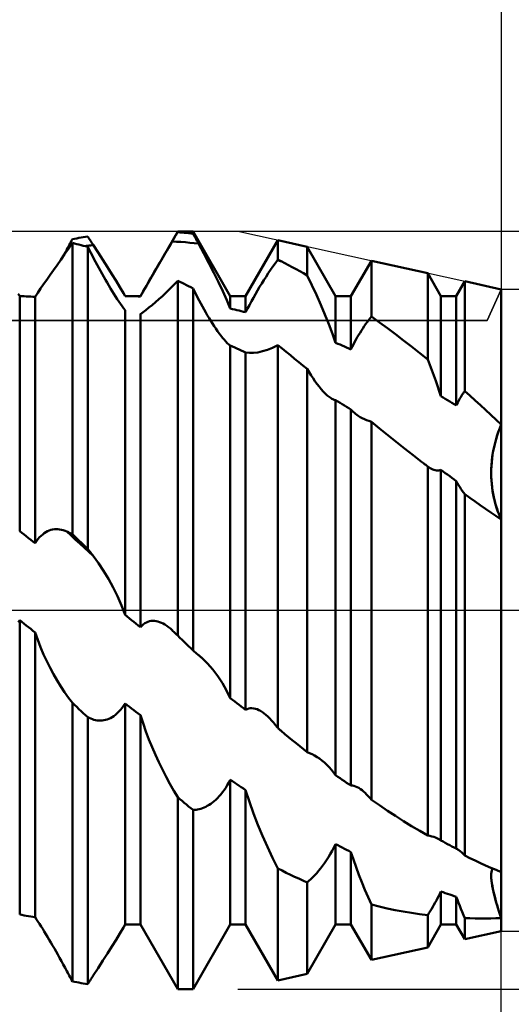
# Model space of a CAD drawing. Units: millimetres. Extents: x -27 to 163, y -37 to 44.
# Drawn here: x 114 to 125, y -9 to 14 of the extents above; entities that cross this region are included whole.
import ezdxf

# ---------------------------------------------------------------- set-up
doc = ezdxf.new("R2010")
doc.units = ezdxf.units.MM
doc.header["$LTSCALE"] = 4.8
doc.linetypes.add('LONGDASH_DASH', pattern=[0.85, 0.4, -0.2, 0.05, -0.2])
for name, color, linetype in [('1', 4, 'CONTINUOUS'), ('2', 7, 'CONTINUOUS'), ('4', 2, 'LONGDASH_DASH'), ('CUT', 1, 'CONTINUOUS'), ('NOCUT', 7, 'CONTINUOUS'), ('SK2', 7, 'CONTINUOUS'), ('SK4', 2, 'LONGDASH_DASH')]:
    doc.layers.add(name, color=color, linetype=linetype)

msp = doc.modelspace()

# ---------------------------------------------------------------- linework, layer by layer
at = {"layer": '1', "color": 4, "linetype": 'CONTINUOUS', "lineweight": 50}
for p, q in [((116.432, 7.466), (117.318, 9)), ((117.262, 8.887), (117.281, 8.918)), ((117.281, 8.918), (117.299, 8.949)), ((117.299, 8.949), (117.318, 8.98)), ((117.318, 9), (117.682, 9)), ((117.318, 8.98), (117.318, 9)), ((117.37, 8.976), (117.318, 8.98)), ((117.422, 8.973), (117.37, 8.976)), ((117.474, 8.969), (117.422, 8.973)), ((117.526, 8.964), (117.474, 8.969)), ((117.578, 8.96), (117.526, 8.964)), ((117.63, 8.955), (117.578, 8.96)), ((117.682, 8.949), (117.63, 8.955)), ((118.568, 7.466), (117.682, 9)), ((117.682, 8.949), (117.682, 9)), ((117.701, 8.916), (117.682, 8.949)), ((117.719, 8.882), (117.701, 8.916)), ((114.724, 8.591), (114.818, 8.727)), ((114.725, 8.643), (114.744, 8.678)), ((114.744, 8.678), (114.762, 8.713)), ((114.762, 8.713), (114.781, 8.747)), ((114.781, 8.747), (114.799, 8.782)), ((114.799, 8.782), (114.818, 8.817)), ((114.818, 8.817), (114.87, 8.827)), ((114.87, 8.715), (114.818, 8.727)), ((114.818, 1.808), (114.818, 8.727)), ((114.87, 8.827), (114.922, 8.836)), ((114.922, 8.702), (114.87, 8.715)), ((114.922, 8.836), (114.974, 8.846)), ((114.974, 8.689), (114.922, 8.702)), ((114.974, 8.846), (115.026, 8.855)), ((115.026, 8.676), (114.974, 8.689)), ((115.026, 8.855), (115.078, 8.864)), ((115.078, 8.662), (115.026, 8.676)), ((115.078, 8.864), (115.13, 8.872)), ((115.13, 8.648), (115.078, 8.662)), ((115.12, 8.651), (115.152, 8.656)), ((115.13, 8.872), (115.182, 8.881)), ((115.152, 8.656), (115.184, 8.661)), ((115.201, 8.852), (115.182, 8.881)), ((115.184, 8.661), (115.216, 8.666)), ((115.219, 8.824), (115.201, 8.852)), ((115.216, 8.666), (115.248, 8.67)), ((115.238, 8.795), (115.219, 8.824)), ((115.257, 8.766), (115.238, 8.795)), ((115.248, 8.67), (115.28, 8.675)), ((115.275, 8.737), (115.257, 8.766)), ((115.294, 8.708), (115.275, 8.737)), ((115.28, 8.675), (115.312, 8.679)), ((115.312, 8.679), (115.294, 8.708)), ((115.428, 8.5), (115.312, 8.679)), ((117.101, 8.615), (117.144, 8.688)), ((117.144, 8.688), (117.188, 8.762)), ((117.188, 8.762), (117.206, 8.793)), ((117.292, 8.756), (117.188, 8.762)), ((117.206, 8.793), (117.225, 8.825)), ((117.225, 8.825), (117.244, 8.856)), ((117.244, 8.856), (117.262, 8.887)), ((117.396, 8.75), (117.292, 8.756)), ((117.5, 8.742), (117.396, 8.75)), ((117.604, 8.733), (117.5, 8.742)), ((117.708, 8.722), (117.604, 8.733)), ((117.812, 8.711), (117.708, 8.722)), ((117.738, 8.848), (117.719, 8.882)), ((117.756, 8.814), (117.738, 8.848)), ((117.775, 8.779), (117.756, 8.814)), ((117.793, 8.745), (117.775, 8.779)), ((117.812, 8.711), (117.793, 8.745)), ((117.936, 8.48), (117.812, 8.711)), ((118.932, 7.466), (119.697, 8.792)), ((120.391, 8.639), (119.697, 8.792)), ((119.697, 8.334), (119.697, 8.792)), ((114.542, 8.328), (114.632, 8.458)), ((114.607, 8.424), (114.621, 8.448)), ((114.621, 8.448), (114.634, 8.473)), ((114.632, 8.458), (114.724, 8.591)), ((114.634, 8.473), (114.648, 8.498)), ((114.648, 8.498), (114.661, 8.523)), ((114.661, 8.523), (114.675, 8.548)), ((114.675, 8.548), (114.688, 8.574)), ((114.688, 8.574), (114.707, 8.609)), ((114.688, 8.574), (114.693, 8.575)), ((114.693, 8.575), (114.697, 8.576)), ((114.697, 8.576), (114.702, 8.577)), ((114.702, 8.577), (114.707, 8.578)), ((114.707, 8.609), (114.725, 8.643)), ((114.707, 8.578), (114.712, 8.578)), ((114.712, 8.578), (114.716, 8.579)), ((115.182, 8.634), (115.13, 8.648)), ((115.218, 8.563), (115.182, 8.634)), ((115.182, 1.461), (115.182, 8.634)), ((115.255, 8.493), (115.218, 8.563)), ((115.292, 8.421), (115.255, 8.493)), ((115.329, 8.35), (115.292, 8.421)), ((115.541, 8.323), (115.428, 8.5)), ((116.973, 8.396), (117.015, 8.469)), ((117.015, 8.469), (117.058, 8.542)), ((117.058, 8.542), (117.101, 8.615)), ((118.057, 8.25), (117.936, 8.48)), ((121.068, 7.466), (120.391, 8.639)), ((120.391, 7.956), (120.391, 8.639)), ((114.369, 8.082), (114.454, 8.203)), ((114.454, 8.203), (114.542, 8.328)), ((115.367, 8.278), (115.329, 8.35)), ((115.406, 8.207), (115.367, 8.278)), ((115.444, 8.136), (115.406, 8.207)), ((115.65, 8.151), (115.541, 8.323)), ((116.849, 8.184), (116.89, 8.254)), ((116.89, 8.254), (116.931, 8.325)), ((116.931, 8.325), (116.973, 8.396)), ((118.174, 8.021), (118.057, 8.25)), ((119.577, 8.165), (119.632, 8.243)), ((119.632, 8.243), (119.687, 8.32)), ((119.687, 8.32), (119.689, 8.322)), ((119.702, 8.315), (119.687, 8.32)), ((119.689, 8.322), (119.69, 8.324)), ((119.69, 8.324), (119.692, 8.326)), ((119.692, 8.326), (119.693, 8.328)), ((119.693, 8.328), (119.694, 8.33)), ((119.694, 8.33), (119.696, 8.332)), ((119.696, 8.332), (119.697, 8.334)), ((119.709, 8.328), (119.697, 8.334)), ((119.717, 8.311), (119.702, 8.315)), ((119.72, 8.322), (119.709, 8.328)), ((119.732, 8.306), (119.717, 8.311)), ((119.732, 8.316), (119.72, 8.322)), ((119.743, 8.31), (119.732, 8.316)), ((119.747, 8.302), (119.732, 8.306)), ((119.755, 8.304), (119.743, 8.31)), ((119.762, 8.297), (119.747, 8.302)), ((119.766, 8.298), (119.755, 8.304)), ((119.777, 8.292), (119.762, 8.297)), ((119.778, 8.292), (119.766, 8.298)), ((119.865, 8.246), (119.778, 8.292)), ((119.953, 8.2), (119.865, 8.246)), ((120.04, 8.152), (119.953, 8.2)), ((121.432, 7.466), (121.916, 8.304)), ((123.254, 8.009), (121.916, 8.304)), ((121.916, 6.978), (121.916, 8.304)), ((114.21, 7.855), (114.288, 7.966)), ((114.288, 7.966), (114.369, 8.082)), ((115.483, 8.064), (115.444, 8.136)), ((115.522, 7.994), (115.483, 8.064)), ((115.562, 7.923), (115.522, 7.994)), ((115.755, 7.985), (115.65, 8.151)), ((115.854, 7.826), (115.755, 7.985)), ((116.691, 7.91), (116.73, 7.978)), ((116.73, 7.978), (116.769, 8.046)), ((116.769, 8.046), (116.809, 8.114)), ((116.809, 8.114), (116.849, 8.184)), ((118.285, 7.796), (118.174, 8.021)), ((119.417, 7.925), (119.47, 8.006)), ((119.47, 8.006), (119.523, 8.086)), ((119.523, 8.086), (119.577, 8.165)), ((120.128, 8.104), (120.04, 8.152)), ((120.216, 8.056), (120.128, 8.104)), ((120.303, 8.006), (120.216, 8.056)), ((120.391, 7.956), (120.303, 8.006)), ((120.502, 7.725), (120.391, 7.956)), ((123.568, 7.466), (123.254, 8.009)), ((123.254, 5.958), (123.254, 8.009)), ((114.063, 7.642), (114.135, 7.747)), ((114.135, 7.747), (114.21, 7.855)), ((115.602, 7.853), (115.562, 7.923)), ((115.642, 7.784), (115.602, 7.853)), ((115.682, 7.715), (115.642, 7.784)), ((115.945, 7.676), (115.854, 7.826)), ((116.575, 7.708), (116.613, 7.775)), ((116.613, 7.775), (116.652, 7.842)), ((116.652, 7.842), (116.691, 7.91)), ((117.132, 7.637), (117.224, 7.73)), ((117.224, 7.73), (117.318, 7.828)), ((117.37, 7.803), (117.318, 7.828)), ((117.318, -0.601), (117.318, 7.828)), ((117.422, 7.778), (117.37, 7.803)), ((117.474, 7.753), (117.422, 7.778)), ((117.526, 7.727), (117.474, 7.753)), ((117.578, 7.701), (117.526, 7.727)), ((118.389, 7.578), (118.285, 7.796)), ((119.264, 7.681), (119.314, 7.763)), ((119.314, 7.763), (119.365, 7.844)), ((119.365, 7.844), (119.417, 7.925)), ((120.611, 7.491), (120.502, 7.725)), ((123.932, 7.466), (124.134, 7.816)), ((125, 7.625), (124.134, 7.816)), ((124.134, 5.21), (124.134, 7.816)), ((113.568, 7.463), (113.533, 7.521)), ((113.932, 7.448), (113.995, 7.542)), ((113.995, 7.542), (114.063, 7.642)), ((115.722, 7.648), (115.682, 7.715)), ((115.763, 7.582), (115.722, 7.648)), ((115.803, 7.517), (115.763, 7.582)), ((115.843, 7.454), (115.803, 7.517)), ((116.028, 7.535), (115.945, 7.676)), ((116.034, 7.525), (116.028, 7.535)), ((116.068, 7.466), (116.028, 7.535)), ((116.04, 7.515), (116.034, 7.525)), ((116.045, 7.505), (116.04, 7.515)), ((116.051, 7.495), (116.045, 7.505)), ((116.057, 7.485), (116.051, 7.495)), ((116.432, 7.456), (116.466, 7.516)), ((116.466, 7.516), (116.501, 7.578)), ((116.501, 7.578), (116.537, 7.642)), ((116.537, 7.642), (116.575, 7.708)), ((116.954, 7.466), (117.042, 7.549)), ((117.042, 7.549), (117.132, 7.637)), ((117.63, 7.675), (117.578, 7.701)), ((117.682, 7.648), (117.63, 7.675)), ((117.718, 7.575), (117.682, 7.648)), ((117.682, -0.952), (117.682, 7.648)), ((117.755, 7.503), (117.718, 7.575)), ((117.792, 7.431), (117.755, 7.503)), ((118.483, 7.368), (118.389, 7.578)), ((119.116, 7.427), (119.165, 7.513)), ((119.165, 7.513), (119.214, 7.598)), ((119.214, 7.598), (119.264, 7.681)), ((120.715, 7.257), (120.611, 7.491)), ((125, 4.411), (125, 7.625)), ((125, 4.411), (125, 7.625)), ((113.62, 7.461), (113.568, 7.463)), ((113.568, 1.88), (113.568, 7.463)), ((113.672, 7.46), (113.62, 7.461)), ((113.724, 7.458), (113.672, 7.46)), ((113.776, 7.456), (113.724, 7.458)), ((113.828, 7.453), (113.776, 7.456)), ((113.88, 7.451), (113.828, 7.453)), ((113.932, 7.448), (113.88, 7.451)), ((113.932, 1.595), (113.932, 7.448)), ((115.882, 7.393), (115.843, 7.454)), ((115.921, 7.335), (115.882, 7.393)), ((115.96, 7.279), (115.921, 7.335)), ((115.997, 7.226), (115.96, 7.279)), ((116.062, 7.475), (116.057, 7.485)), ((116.068, 7.466), (116.062, 7.475)), ((116.12, 7.465), (116.068, 7.466)), ((116.068, 7.466), (116.432, 7.466)), ((116.068, 7.466), (116.068, 7.466)), ((116.172, 7.464), (116.12, 7.465)), ((116.224, 7.463), (116.172, 7.464)), ((116.276, 7.461), (116.224, 7.463)), ((116.328, 7.46), (116.276, 7.461)), ((116.38, 7.458), (116.328, 7.46)), ((116.432, 7.456), (116.38, 7.458)), ((116.432, 7.456), (116.432, 7.466)), ((116.635, 7.19), (116.71, 7.252)), ((116.71, 7.252), (116.788, 7.318)), ((116.788, 7.318), (116.869, 7.389)), ((116.869, 7.389), (116.954, 7.466)), ((117.829, 7.359), (117.792, 7.431)), ((117.867, 7.287), (117.829, 7.359)), ((117.906, 7.217), (117.867, 7.287)), ((118.568, 7.168), (118.483, 7.368)), ((118.568, 7.466), (118.932, 7.466)), ((118.568, 7.168), (118.568, 7.466)), ((118.932, 7.081), (118.932, 7.466)), ((118.975, 7.167), (119.02, 7.253)), ((119.02, 7.253), (119.067, 7.341)), ((119.067, 7.341), (119.116, 7.427)), ((120.814, 7.025), (120.715, 7.257)), ((121.068, 7.466), (121.432, 7.466)), ((121.068, 6.355), (121.068, 7.466)), ((121.432, 6.197), (121.432, 7.466)), ((123.568, 7.466), (123.932, 7.466)), ((123.568, 5.085), (123.568, 7.466)), ((123.932, 4.867), (123.932, 7.466)), ((125, 7.313), (125, 7.313)), ((125, 7.313), (125, 7.313)), ((125, 7.313), (125, 7.313)), ((125, 7.313), (125, 7.313)), ((125, 7.313), (125, 7.313)), ((116.033, 7.177), (115.997, 7.226)), ((116.068, 7.132), (116.033, 7.177)), ((116.068, -0.108), (116.068, 7.132)), ((116.432, 7.039), (116.495, 7.083)), ((116.432, -0.401), (116.432, 7.04)), ((116.495, 7.083), (116.563, 7.134)), ((116.563, 7.134), (116.635, 7.19)), ((117.944, 7.147), (117.906, 7.217)), ((117.983, 7.078), (117.944, 7.147)), ((118.022, 7.011), (117.983, 7.078)), ((118.62, 7.157), (118.568, 7.168)), ((118.672, 7.145), (118.62, 7.157)), ((118.724, 7.132), (118.672, 7.145)), ((118.776, 7.12), (118.724, 7.132)), ((118.828, 7.107), (118.776, 7.12)), ((118.88, 7.094), (118.828, 7.107)), ((118.932, 7.081), (118.88, 7.094)), ((118.932, 7.081), (118.975, 7.167)), ((120.907, 6.796), (120.814, 7.025)), ((118.062, 6.944), (118.022, 7.011)), ((118.102, 6.879), (118.062, 6.944)), ((118.142, 6.815), (118.102, 6.879)), ((118.182, 6.753), (118.142, 6.815)), ((120.991, 6.572), (120.907, 6.796)), ((121.747, 6.747), (121.78, 6.795)), ((121.78, 6.795), (121.813, 6.842)), ((121.813, 6.842), (121.847, 6.888)), ((121.847, 6.888), (121.881, 6.933)), ((121.881, 6.933), (121.916, 6.978)), ((122.107, 6.841), (121.916, 6.978)), ((122.299, 6.701), (122.107, 6.841)), ((118.222, 6.693), (118.182, 6.753)), ((118.263, 6.635), (118.222, 6.693)), ((118.303, 6.579), (118.263, 6.635)), ((118.343, 6.526), (118.303, 6.579)), ((121.068, 6.355), (120.991, 6.572)), ((121.615, 6.54), (121.648, 6.594)), ((121.648, 6.594), (121.68, 6.646)), ((121.68, 6.646), (121.713, 6.697)), ((121.713, 6.697), (121.747, 6.747)), ((122.49, 6.558), (122.299, 6.701)), ((122.682, 6.412), (122.49, 6.558)), ((118.382, 6.477), (118.343, 6.526)), ((118.421, 6.431), (118.382, 6.477)), ((118.46, 6.388), (118.421, 6.431)), ((118.497, 6.35), (118.46, 6.388)), ((118.533, 6.316), (118.497, 6.35)), ((118.568, 6.288), (118.533, 6.316)), ((121.12, 6.333), (121.068, 6.355)), ((121.172, 6.311), (121.12, 6.333)), ((121.49, 6.314), (121.52, 6.372)), ((121.52, 6.372), (121.551, 6.429)), ((121.551, 6.429), (121.583, 6.486)), ((121.583, 6.486), (121.615, 6.54)), ((122.873, 6.264), (122.682, 6.412)), ((118.62, 6.265), (118.568, 6.288)), ((118.568, -2.089), (118.568, 6.288)), ((118.672, 6.242), (118.62, 6.265)), ((118.724, 6.219), (118.672, 6.242)), ((118.776, 6.196), (118.724, 6.219)), ((118.828, 6.172), (118.776, 6.196)), ((118.88, 6.149), (118.828, 6.172)), ((118.932, 6.125), (118.88, 6.149)), ((119.021, 6.113), (118.932, 6.125)), ((118.932, -2.368), (118.932, 6.125)), ((119.021, 6.113), (119.118, 6.115)), ((119.118, 6.115), (119.223, 6.128)), ((119.223, 6.128), (119.332, 6.153)), ((119.332, 6.153), (119.448, 6.189)), ((119.448, 6.189), (119.571, 6.238)), ((119.571, 6.238), (119.697, 6.299)), ((119.796, 6.219), (119.697, 6.299)), ((119.697, -2.8), (119.697, 6.299)), ((119.894, 6.139), (119.796, 6.219)), ((119.993, 6.058), (119.894, 6.139)), ((121.224, 6.288), (121.172, 6.311)), ((121.276, 6.266), (121.224, 6.288)), ((121.328, 6.243), (121.276, 6.266)), ((121.38, 6.22), (121.328, 6.243)), ((121.432, 6.197), (121.38, 6.22)), ((121.432, 6.197), (121.461, 6.256)), ((121.461, 6.256), (121.49, 6.314)), ((123.064, 6.112), (122.873, 6.264)), ((123.254, 5.958), (123.064, 6.112)), ((120.092, 5.977), (119.993, 6.058)), ((120.191, 5.896), (120.092, 5.977)), ((120.291, 5.815), (120.191, 5.896)), ((123.305, 5.832), (123.254, 5.958)), ((120.391, 5.733), (120.291, 5.815)), ((120.437, 5.656), (120.391, 5.733)), ((120.391, -3.367), (120.391, 5.733)), ((120.484, 5.582), (120.437, 5.656)), ((123.354, 5.706), (123.305, 5.832)), ((123.401, 5.58), (123.354, 5.706)), ((120.531, 5.511), (120.484, 5.582)), ((120.578, 5.442), (120.531, 5.511)), ((120.626, 5.376), (120.578, 5.442)), ((123.446, 5.455), (123.401, 5.58)), ((123.489, 5.33), (123.446, 5.455)), ((120.675, 5.314), (120.626, 5.376)), ((120.723, 5.255), (120.675, 5.314)), ((120.772, 5.201), (120.723, 5.255)), ((120.82, 5.152), (120.772, 5.201)), ((120.868, 5.107), (120.82, 5.152)), ((123.529, 5.207), (123.489, 5.33)), ((123.568, 5.085), (123.529, 5.207)), ((124.076, 5.125), (124.095, 5.154)), ((124.095, 5.154), (124.114, 5.183)), ((124.114, 5.183), (124.134, 5.21)), ((124.258, 5.1), (124.134, 5.21)), ((120.915, 5.069), (120.868, 5.107)), ((120.961, 5.038), (120.915, 5.069)), ((120.979, 5.027), (120.961, 5.038)), ((120.998, 5.017), (120.979, 5.027)), ((121.016, 5.009), (120.998, 5.017)), ((121.033, 5.001), (121.016, 5.009)), ((121.051, 4.996), (121.033, 5.001)), ((121.068, 4.991), (121.051, 4.996)), ((121.12, 4.96), (121.068, 4.991)), ((121.068, -3.919), (121.068, 4.991)), ((121.172, 4.929), (121.12, 4.96)), ((121.224, 4.897), (121.172, 4.929)), ((123.62, 5.054), (123.568, 5.085)), ((123.672, 5.023), (123.62, 5.054)), ((123.724, 4.992), (123.672, 5.023)), ((123.776, 4.961), (123.724, 4.992)), ((123.828, 4.93), (123.776, 4.961)), ((123.88, 4.898), (123.828, 4.93)), ((123.949, 4.901), (123.966, 4.935)), ((123.966, 4.935), (123.984, 4.968)), ((123.984, 4.968), (124.002, 5)), ((124.002, 5), (124.02, 5.032)), ((124.02, 5.032), (124.038, 5.064)), ((124.038, 5.064), (124.057, 5.095)), ((124.057, 5.095), (124.076, 5.125)), ((124.383, 4.988), (124.258, 5.1)), ((124.507, 4.874), (124.383, 4.988)), ((121.276, 4.866), (121.224, 4.897)), ((121.328, 4.834), (121.276, 4.866)), ((121.38, 4.802), (121.328, 4.834)), ((121.432, 4.77), (121.38, 4.802)), ((121.432, -4.165), (121.432, 4.77)), ((121.458, 4.742), (121.432, 4.769)), ((121.485, 4.716), (121.458, 4.742)), ((121.513, 4.691), (121.485, 4.716)), ((121.542, 4.667), (121.513, 4.691)), ((123.932, 4.867), (123.88, 4.898)), ((123.932, 4.867), (123.949, 4.901)), ((124.63, 4.76), (124.507, 4.874)), ((124.754, 4.645), (124.63, 4.76)), ((121.572, 4.644), (121.542, 4.667)), ((121.602, 4.623), (121.572, 4.644)), ((121.651, 4.592), (121.602, 4.623)), ((121.701, 4.565), (121.651, 4.592)), ((121.753, 4.54), (121.701, 4.565)), ((121.805, 4.518), (121.753, 4.54)), ((121.86, 4.498), (121.805, 4.518)), ((121.916, 4.481), (121.86, 4.498)), ((122.112, 4.322), (121.916, 4.481)), ((121.916, -4.501), (121.916, 4.481)), ((124.877, 4.529), (124.754, 4.645)), ((125, 4.411), (124.877, 4.529)), ((122.309, 4.163), (122.112, 4.322)), ((124.899, 4.141), (124.93, 4.234)), ((124.904, 4.156), (124.934, 4.245)), ((124.93, 4.234), (124.964, 4.324)), ((124.934, 4.245), (124.966, 4.33)), ((124.964, 4.324), (125, 4.411)), ((124.966, 4.33), (125, 4.411)), ((125, -7.625), (125, 4.411)), ((122.507, 4.004), (122.309, 4.163)), ((122.706, 3.846), (122.507, 4.004)), ((124.845, 3.947), (124.87, 4.045)), ((124.852, 3.975), (124.876, 4.067)), ((124.87, 4.045), (124.899, 4.141)), ((124.876, 4.067), (124.904, 4.156)), ((122.906, 3.688), (122.706, 3.846)), ((124.788, 3.652), (124.804, 3.75)), ((124.795, 3.696), (124.811, 3.79)), ((124.804, 3.75), (124.822, 3.848)), ((124.811, 3.79), (124.83, 3.883)), ((124.822, 3.848), (124.845, 3.947)), ((124.83, 3.883), (124.852, 3.975)), ((123.108, 3.53), (122.906, 3.688)), ((123.132, 3.512), (123.108, 3.53)), ((123.157, 3.493), (123.132, 3.512)), ((124.766, 3.424), (124.773, 3.513)), ((124.768, 3.458), (124.777, 3.554)), ((124.773, 3.513), (124.782, 3.604)), ((124.777, 3.554), (124.788, 3.652)), ((124.782, 3.604), (124.795, 3.696)), ((123.181, 3.474), (123.157, 3.493)), ((123.206, 3.455), (123.181, 3.474)), ((123.23, 3.436), (123.206, 3.455)), ((123.254, 3.417), (123.23, 3.436)), ((123.284, 3.397), (123.254, 3.417)), ((123.254, -5.352), (123.254, 3.417)), ((123.314, 3.378), (123.284, 3.397)), ((123.344, 3.363), (123.314, 3.378)), ((123.374, 3.349), (123.344, 3.363)), ((123.403, 3.339), (123.374, 3.349)), ((123.432, 3.33), (123.403, 3.339)), ((123.46, 3.325), (123.432, 3.33)), ((123.488, 3.323), (123.46, 3.325)), ((123.488, 3.323), (123.515, 3.324)), ((123.515, 3.324), (123.542, 3.328)), ((123.542, 3.328), (123.568, 3.336)), ((123.62, 3.298), (123.568, 3.336)), ((123.568, -5.467), (123.568, 3.336)), ((123.672, 3.261), (123.62, 3.298)), ((124.761, 3.272), (124.763, 3.364)), ((124.761, 3.249), (124.762, 3.336)), ((124.762, 3.336), (124.766, 3.424)), ((124.763, 3.364), (124.768, 3.458)), ((123.724, 3.223), (123.672, 3.261)), ((123.776, 3.185), (123.724, 3.223)), ((123.828, 3.147), (123.776, 3.185)), ((123.88, 3.109), (123.828, 3.147)), ((123.932, 3.071), (123.88, 3.109)), ((123.958, 3.023), (123.932, 3.071)), ((123.932, -5.663), (123.932, 3.071)), ((124.762, 3.182), (124.761, 3.272)), ((124.763, 3.164), (124.761, 3.249)), ((124.766, 3.094), (124.762, 3.182)), ((124.767, 3.079), (124.763, 3.164)), ((124.773, 3.009), (124.766, 3.094)), ((124.774, 2.996), (124.767, 3.079)), ((123.986, 2.976), (123.958, 3.023)), ((124.014, 2.93), (123.986, 2.976)), ((124.043, 2.885), (124.014, 2.93)), ((124.072, 2.842), (124.043, 2.885)), ((124.103, 2.8), (124.072, 2.842)), ((124.781, 2.926), (124.773, 3.009)), ((124.783, 2.913), (124.774, 2.996)), ((124.793, 2.845), (124.781, 2.926)), ((124.795, 2.83), (124.783, 2.913)), ((124.806, 2.766), (124.793, 2.845)), ((124.809, 2.749), (124.795, 2.83)), ((124.134, 2.759), (124.103, 2.8)), ((124.256, 2.671), (124.134, 2.759)), ((124.134, -5.825), (124.134, 2.759)), ((124.379, 2.584), (124.256, 2.671)), ((124.502, 2.497), (124.379, 2.584)), ((124.821, 2.69), (124.806, 2.766)), ((124.826, 2.669), (124.809, 2.749)), ((124.839, 2.616), (124.821, 2.69)), ((124.845, 2.591), (124.826, 2.669)), ((124.858, 2.544), (124.839, 2.616)), ((124.866, 2.513), (124.845, 2.591)), ((124.626, 2.411), (124.502, 2.497)), ((124.75, 2.326), (124.626, 2.411)), ((124.878, 2.474), (124.858, 2.544)), ((124.89, 2.438), (124.866, 2.513)), ((124.9, 2.408), (124.878, 2.474)), ((124.915, 2.365), (124.89, 2.438)), ((124.923, 2.343), (124.9, 2.408)), ((124.942, 2.294), (124.915, 2.365)), ((124.947, 2.28), (124.923, 2.343)), ((124.875, 2.242), (124.75, 2.326)), ((125, 2.159), (124.875, 2.242)), ((124.97, 2.225), (124.942, 2.294)), ((124.973, 2.219), (124.947, 2.28)), ((125, 2.159), (124.97, 2.225)), ((125, 2.159), (124.973, 2.219)), ((113.62, 1.839), (113.568, 1.88)), ((114.191, 1.858), (114.23, 1.878)), ((114.23, 1.878), (114.27, 1.895)), ((114.27, 1.895), (114.309, 1.908)), ((114.309, 1.908), (114.349, 1.918)), ((114.349, 1.918), (114.39, 1.924)), ((114.39, 1.924), (114.431, 1.927)), ((114.473, 1.926), (114.431, 1.927)), ((114.515, 1.922), (114.473, 1.926)), ((114.558, 1.915), (114.515, 1.922)), ((114.601, 1.903), (114.558, 1.915)), ((114.644, 1.889), (114.601, 1.903)), ((114.688, 1.871), (114.644, 1.889)), ((113.672, 1.798), (113.62, 1.839)), ((113.724, 1.758), (113.672, 1.798)), ((113.776, 1.717), (113.724, 1.758)), ((113.828, 1.676), (113.776, 1.717)), ((113.88, 1.636), (113.828, 1.676)), ((113.932, 1.595), (113.966, 1.645)), ((113.966, 1.645), (114.001, 1.692)), ((114.001, 1.692), (114.038, 1.734)), ((114.038, 1.734), (114.075, 1.771)), ((114.075, 1.771), (114.113, 1.804)), ((114.113, 1.804), (114.152, 1.833)), ((114.152, 1.833), (114.191, 1.858)), ((114.792, 1.775), (114.688, 1.871)), ((114.707, 1.862), (114.688, 1.871)), ((114.725, 1.853), (114.707, 1.862)), ((114.744, 1.844), (114.725, 1.853)), ((114.762, 1.836), (114.744, 1.844)), ((114.781, 1.826), (114.762, 1.836)), ((114.799, 1.817), (114.781, 1.826)), ((114.896, 1.678), (114.792, 1.775)), ((114.818, 1.808), (114.799, 1.817)), ((114.87, 1.758), (114.818, 1.808)), ((114.922, 1.709), (114.87, 1.758)), ((115, 1.582), (114.896, 1.678)), ((114.974, 1.659), (114.922, 1.709)), ((115.026, 1.61), (114.974, 1.659)), ((113.932, 1.595), (113.88, 1.636)), ((115.104, 1.485), (115, 1.582)), ((115.078, 1.56), (115.026, 1.61)), ((115.13, 1.511), (115.078, 1.56)), ((115.208, 1.388), (115.104, 1.485)), ((115.182, 1.461), (115.13, 1.511)), ((115.201, 1.436), (115.182, 1.461)), ((115.219, 1.412), (115.201, 1.436)), ((115.238, 1.387), (115.219, 1.412)), ((115.312, 1.291), (115.208, 1.388)), ((115.257, 1.363), (115.238, 1.387)), ((115.275, 1.339), (115.257, 1.363)), ((115.294, 1.315), (115.275, 1.339)), ((115.312, 1.291), (115.294, 1.315)), ((115.436, 1.123), (115.312, 1.291)), ((115.557, 0.941), (115.436, 1.123)), ((115.674, 0.748), (115.557, 0.941)), ((115.785, 0.544), (115.674, 0.748)), ((115.889, 0.332), (115.785, 0.544)), ((115.983, 0.114), (115.889, 0.332)), ((116.068, -0.108), (115.983, 0.114)), ((116.12, -0.15), (116.068, -0.108)), ((116.172, -0.192), (116.12, -0.15)), ((116.224, -0.234), (116.172, -0.192)), ((116.276, -0.276), (116.224, -0.234)), ((113.532, -0.279), (113.568, -0.235)), ((113.62, -0.277), (113.568, -0.235)), ((113.568, -7.226), (113.568, -0.235)), ((113.672, -0.319), (113.62, -0.277)), ((113.724, -0.361), (113.672, -0.319)), ((113.776, -0.402), (113.724, -0.361)), ((113.828, -0.444), (113.776, -0.402)), ((113.88, -0.486), (113.828, -0.444)), ((116.328, -0.317), (116.276, -0.276)), ((116.38, -0.359), (116.328, -0.317)), ((116.432, -0.401), (116.38, -0.359)), ((116.432, -0.401), (116.466, -0.365)), ((116.466, -0.365), (116.501, -0.334)), ((116.501, -0.334), (116.537, -0.309)), ((116.537, -0.309), (116.575, -0.288)), ((116.575, -0.288), (116.613, -0.272)), ((116.613, -0.272), (116.652, -0.261)), ((116.652, -0.261), (116.691, -0.254)), ((116.691, -0.254), (116.73, -0.251)), ((116.769, -0.253), (116.73, -0.251)), ((116.809, -0.258), (116.769, -0.253)), ((116.849, -0.267), (116.809, -0.258)), ((116.89, -0.28), (116.849, -0.267)), ((116.931, -0.297), (116.89, -0.28)), ((116.973, -0.317), (116.931, -0.297)), ((117.015, -0.341), (116.973, -0.317)), ((117.058, -0.369), (117.015, -0.341)), ((117.101, -0.401), (117.058, -0.369)), ((117.144, -0.436), (117.101, -0.401)), ((117.188, -0.475), (117.144, -0.436)), ((113.932, -0.528), (113.88, -0.486)), ((113.995, -0.705), (113.932, -0.528)), ((113.932, -7.294), (113.932, -0.528)), ((117.191, -0.478), (117.188, -0.475)), ((117.206, -0.493), (117.188, -0.475)), ((117.194, -0.481), (117.191, -0.478)), ((117.197, -0.484), (117.194, -0.481)), ((117.2, -0.487), (117.197, -0.484)), ((117.203, -0.49), (117.2, -0.487)), ((117.206, -0.493), (117.203, -0.49)), ((117.225, -0.511), (117.206, -0.493)), ((117.244, -0.528), (117.225, -0.511)), ((117.262, -0.546), (117.244, -0.528)), ((117.281, -0.564), (117.262, -0.546)), ((117.299, -0.582), (117.281, -0.564)), ((117.318, -0.601), (117.299, -0.582)), ((117.37, -0.651), (117.318, -0.601)), ((117.422, -0.701), (117.37, -0.651)), ((117.474, -0.752), (117.422, -0.701)), ((114.063, -0.878), (113.995, -0.705)), ((114.135, -1.046), (114.063, -0.878)), ((117.526, -0.802), (117.474, -0.752)), ((117.578, -0.852), (117.526, -0.802)), ((117.63, -0.902), (117.578, -0.852)), ((117.682, -0.952), (117.63, -0.902)), ((114.21, -1.208), (114.135, -1.046)), ((117.701, -0.969), (117.682, -0.952)), ((117.719, -0.984), (117.701, -0.969)), ((117.738, -1), (117.719, -0.984)), ((117.756, -1.016), (117.738, -1)), ((117.775, -1.032), (117.756, -1.016)), ((117.793, -1.047), (117.775, -1.032)), ((117.812, -1.062), (117.793, -1.047)), ((117.827, -1.075), (117.812, -1.062)), ((117.841, -1.087), (117.827, -1.075)), ((117.856, -1.1), (117.841, -1.087)), ((117.87, -1.112), (117.856, -1.1)), ((117.885, -1.125), (117.87, -1.112)), ((117.899, -1.139), (117.885, -1.125)), ((118.027, -1.266), (117.899, -1.139)), ((114.288, -1.363), (114.21, -1.208)), ((114.369, -1.515), (114.288, -1.363)), ((118.151, -1.408), (118.027, -1.266)), ((114.454, -1.664), (114.369, -1.515)), ((118.269, -1.563), (118.151, -1.408)), ((118.379, -1.729), (118.269, -1.563)), ((114.542, -1.807), (114.454, -1.664)), ((114.632, -1.945), (114.542, -1.807)), ((118.479, -1.905), (118.379, -1.729)), ((114.724, -2.076), (114.632, -1.945)), ((114.818, -2.2), (114.724, -2.076)), ((118.568, -2.089), (118.479, -1.905)), ((118.62, -2.129), (118.568, -2.089)), ((114.87, -2.249), (114.818, -2.2)), ((114.818, -8.817), (114.818, -2.2)), ((114.922, -2.297), (114.87, -2.249)), ((114.974, -2.346), (114.922, -2.297)), ((115.96, -2.366), (115.997, -2.319)), ((115.997, -2.319), (116.033, -2.267)), ((116.033, -2.267), (116.068, -2.211)), ((116.12, -2.251), (116.068, -2.211)), ((116.068, -7.466), (116.068, -2.211)), ((116.172, -2.29), (116.12, -2.251)), ((116.224, -2.33), (116.172, -2.29)), ((116.276, -2.37), (116.224, -2.33)), ((118.672, -2.169), (118.62, -2.129)), ((118.724, -2.209), (118.672, -2.169)), ((118.776, -2.249), (118.724, -2.209)), ((118.828, -2.289), (118.776, -2.249)), ((118.88, -2.328), (118.828, -2.289)), ((118.932, -2.368), (118.88, -2.328)), ((118.968, -2.349), (119.005, -2.335)), ((119.005, -2.335), (119.043, -2.328)), ((119.043, -2.328), (119.082, -2.326)), ((119.123, -2.33), (119.082, -2.326)), ((119.163, -2.339), (119.123, -2.33)), ((119.204, -2.352), (119.163, -2.339)), ((115.026, -2.395), (114.974, -2.346)), ((115.078, -2.444), (115.026, -2.395)), ((115.13, -2.492), (115.078, -2.444)), ((115.182, -2.54), (115.13, -2.492)), ((115.218, -2.558), (115.182, -2.54)), ((115.182, -8.881), (115.182, -2.54)), ((115.255, -2.574), (115.218, -2.558)), ((115.682, -2.577), (115.722, -2.559)), ((115.722, -2.559), (115.763, -2.537)), ((115.763, -2.537), (115.803, -2.511)), ((115.803, -2.511), (115.843, -2.481)), ((115.843, -2.481), (115.882, -2.447)), ((115.882, -2.447), (115.921, -2.408)), ((115.921, -2.408), (115.96, -2.366)), ((116.328, -2.41), (116.276, -2.37)), ((116.38, -2.449), (116.328, -2.41)), ((116.432, -2.489), (116.38, -2.449)), ((116.495, -2.685), (116.432, -2.489)), ((116.432, -7.466), (116.432, -2.489)), ((118.932, -2.368), (118.968, -2.349)), ((119.246, -2.37), (119.204, -2.352)), ((119.287, -2.392), (119.246, -2.37)), ((119.329, -2.419), (119.287, -2.392)), ((119.371, -2.449), (119.329, -2.419)), ((119.414, -2.484), (119.371, -2.449)), ((119.459, -2.524), (119.414, -2.484)), ((119.503, -2.568), (119.459, -2.524)), ((119.549, -2.616), (119.503, -2.568)), ((115.292, -2.588), (115.255, -2.574)), ((115.329, -2.599), (115.292, -2.588)), ((115.367, -2.608), (115.329, -2.599)), ((115.406, -2.614), (115.367, -2.608)), ((115.444, -2.618), (115.406, -2.614)), ((115.483, -2.619), (115.444, -2.618)), ((115.483, -2.619), (115.522, -2.617)), ((115.522, -2.617), (115.562, -2.612)), ((115.562, -2.612), (115.602, -2.604)), ((115.602, -2.604), (115.642, -2.592)), ((115.642, -2.592), (115.682, -2.577)), ((116.563, -2.878), (116.495, -2.685)), ((119.595, -2.669), (119.549, -2.616)), ((119.641, -2.726), (119.595, -2.669)), ((119.687, -2.786), (119.641, -2.726)), ((119.689, -2.788), (119.687, -2.786)), ((119.69, -2.79), (119.689, -2.788)), ((119.692, -2.792), (119.69, -2.79)), ((119.693, -2.794), (119.692, -2.792)), ((119.694, -2.796), (119.693, -2.794)), ((119.696, -2.798), (119.694, -2.796)), ((119.697, -2.8), (119.696, -2.798)), ((119.709, -2.81), (119.697, -2.8)), ((116.635, -3.068), (116.563, -2.878)), ((119.72, -2.819), (119.709, -2.81)), ((119.732, -2.829), (119.72, -2.819)), ((119.743, -2.839), (119.732, -2.829)), ((119.755, -2.848), (119.743, -2.839)), ((119.766, -2.858), (119.755, -2.848)), ((119.778, -2.867), (119.766, -2.858)), ((119.865, -2.94), (119.778, -2.867)), ((119.953, -3.012), (119.865, -2.94)), ((120.04, -3.084), (119.953, -3.012)), ((116.71, -3.253), (116.635, -3.068)), ((116.788, -3.432), (116.71, -3.253)), ((120.128, -3.155), (120.04, -3.084)), ((120.216, -3.226), (120.128, -3.155)), ((120.303, -3.297), (120.216, -3.226)), ((116.869, -3.609), (116.788, -3.432)), ((120.391, -3.367), (120.303, -3.297)), ((120.451, -3.392), (120.391, -3.367)), ((120.511, -3.42), (120.451, -3.392)), ((120.57, -3.452), (120.511, -3.42)), ((120.629, -3.486), (120.57, -3.452)), ((120.685, -3.524), (120.629, -3.486)), ((116.954, -3.784), (116.869, -3.609)), ((120.741, -3.565), (120.685, -3.524)), ((120.802, -3.616), (120.741, -3.565)), ((120.861, -3.67), (120.802, -3.616)), ((120.918, -3.727), (120.861, -3.67)), ((120.971, -3.788), (120.918, -3.727)), ((117.042, -3.956), (116.954, -3.784)), ((117.132, -4.123), (117.042, -3.956)), ((121.021, -3.852), (120.971, -3.788)), ((121.068, -3.919), (121.021, -3.852)), ((121.12, -3.955), (121.068, -3.919)), ((121.172, -3.99), (121.12, -3.955)), ((117.224, -4.285), (117.132, -4.123)), ((118.46, -4.215), (118.497, -4.156)), ((118.497, -4.156), (118.533, -4.093)), ((118.533, -4.093), (118.568, -4.027)), ((118.62, -4.062), (118.568, -4.027)), ((118.568, -7.466), (118.568, -4.027)), ((118.672, -4.097), (118.62, -4.062)), ((118.724, -4.132), (118.672, -4.097)), ((118.776, -4.167), (118.724, -4.132)), ((118.828, -4.202), (118.776, -4.167)), ((118.88, -4.236), (118.828, -4.202)), ((121.224, -4.025), (121.172, -3.99)), ((121.276, -4.061), (121.224, -4.025)), ((121.328, -4.096), (121.276, -4.061)), ((121.38, -4.13), (121.328, -4.096)), ((121.432, -4.165), (121.38, -4.13)), ((121.467, -4.165), (121.432, -4.165)), ((121.503, -4.171), (121.467, -4.165)), ((121.541, -4.183), (121.503, -4.171)), ((121.579, -4.199), (121.541, -4.183)), ((121.619, -4.221), (121.579, -4.199)), ((117.318, -4.44), (117.224, -4.285)), ((117.37, -4.484), (117.318, -4.44)), ((117.318, -9), (117.318, -4.44)), ((118.263, -4.461), (118.303, -4.419)), ((118.303, -4.419), (118.343, -4.373)), ((118.343, -4.373), (118.382, -4.324)), ((118.382, -4.324), (118.421, -4.271)), ((118.421, -4.271), (118.46, -4.215)), ((118.932, -4.27), (118.88, -4.236)), ((119.021, -4.549), (118.932, -4.27)), ((118.932, -7.466), (118.932, -4.27)), ((121.659, -4.247), (121.619, -4.221)), ((121.695, -4.275), (121.659, -4.247)), ((121.731, -4.305), (121.695, -4.275)), ((121.767, -4.338), (121.731, -4.305)), ((121.803, -4.374), (121.767, -4.338)), ((121.84, -4.414), (121.803, -4.374)), ((121.878, -4.456), (121.84, -4.414)), ((117.422, -4.528), (117.37, -4.484)), ((117.474, -4.571), (117.422, -4.528)), ((117.526, -4.615), (117.474, -4.571)), ((117.578, -4.658), (117.526, -4.615)), ((117.63, -4.701), (117.578, -4.658)), ((117.944, -4.686), (117.983, -4.668)), ((117.983, -4.668), (118.022, -4.647)), ((118.022, -4.647), (118.062, -4.624)), ((118.062, -4.624), (118.102, -4.597)), ((118.102, -4.597), (118.142, -4.568)), ((118.142, -4.568), (118.182, -4.535)), ((118.182, -4.535), (118.222, -4.5)), ((118.222, -4.5), (118.263, -4.461)), ((119.118, -4.824), (119.021, -4.549)), ((121.916, -4.501), (121.878, -4.456)), ((122.107, -4.632), (121.916, -4.501)), ((122.299, -4.76), (122.107, -4.632)), ((117.682, -4.744), (117.63, -4.701)), ((117.682, -4.744), (117.718, -4.743)), ((117.682, -9), (117.682, -4.744)), ((117.718, -4.743), (117.755, -4.739)), ((117.755, -4.739), (117.792, -4.733)), ((117.792, -4.733), (117.829, -4.725)), ((117.829, -4.725), (117.867, -4.714)), ((117.867, -4.714), (117.906, -4.702)), ((117.906, -4.702), (117.944, -4.686)), ((119.223, -5.094), (119.118, -4.824)), ((122.49, -4.885), (122.299, -4.76)), ((122.682, -5.006), (122.49, -4.885)), ((119.332, -5.358), (119.223, -5.094)), ((122.873, -5.125), (122.682, -5.006)), ((123.064, -5.24), (122.873, -5.125)), ((119.448, -5.62), (119.332, -5.358)), ((123.254, -5.352), (123.064, -5.24)), ((123.304, -5.36), (123.254, -5.352)), ((123.351, -5.371), (123.304, -5.36)), ((123.397, -5.384), (123.351, -5.371)), ((121.027, -5.635), (121.068, -5.553)), ((121.12, -5.581), (121.068, -5.553)), ((121.068, -7.466), (121.068, -5.553)), ((121.172, -5.609), (121.12, -5.581)), ((121.224, -5.636), (121.172, -5.609)), ((123.441, -5.4), (123.397, -5.384)), ((123.483, -5.418), (123.441, -5.4)), ((123.522, -5.439), (123.483, -5.418)), ((123.53, -5.443), (123.522, -5.439)), ((123.538, -5.448), (123.53, -5.443)), ((123.545, -5.453), (123.538, -5.448)), ((123.553, -5.457), (123.545, -5.453)), ((123.56, -5.462), (123.553, -5.457)), ((123.568, -5.467), (123.56, -5.462)), ((123.62, -5.496), (123.568, -5.467)), ((123.672, -5.524), (123.62, -5.496)), ((123.724, -5.552), (123.672, -5.524)), ((123.776, -5.58), (123.724, -5.552)), ((123.828, -5.608), (123.776, -5.58)), ((123.88, -5.635), (123.828, -5.608)), ((119.571, -5.88), (119.448, -5.62)), ((120.897, -5.867), (120.941, -5.793)), ((120.941, -5.793), (120.985, -5.716)), ((120.985, -5.716), (121.027, -5.635)), ((121.276, -5.664), (121.224, -5.636)), ((121.328, -5.691), (121.276, -5.664)), ((121.38, -5.718), (121.328, -5.691)), ((121.432, -5.745), (121.38, -5.718)), ((121.491, -5.923), (121.432, -5.745)), ((121.432, -7.466), (121.432, -5.745)), ((123.932, -5.663), (123.88, -5.635)), ((123.934, -5.663), (123.932, -5.663)), ((123.936, -5.664), (123.934, -5.663)), ((123.937, -5.665), (123.936, -5.664)), ((123.939, -5.666), (123.937, -5.665)), ((123.94, -5.667), (123.939, -5.666)), ((123.942, -5.668), (123.94, -5.667)), ((123.96, -5.677), (123.942, -5.668)), ((123.978, -5.689), (123.96, -5.677)), ((123.996, -5.702), (123.978, -5.689)), ((124.015, -5.716), (123.996, -5.702)), ((124.034, -5.731), (124.015, -5.716)), ((124.054, -5.748), (124.034, -5.731)), ((124.074, -5.765), (124.054, -5.748)), ((124.094, -5.784), (124.074, -5.765)), ((124.114, -5.804), (124.094, -5.784)), ((124.134, -5.825), (124.114, -5.804)), ((124.258, -5.886), (124.134, -5.825)), ((119.697, -6.133), (119.571, -5.88)), ((120.711, -6.131), (120.758, -6.07)), ((120.758, -6.07), (120.805, -6.006)), ((120.805, -6.006), (120.851, -5.938)), ((120.851, -5.938), (120.897, -5.867)), ((121.554, -6.103), (121.491, -5.923)), ((124.383, -5.946), (124.258, -5.886)), ((124.507, -6.004), (124.383, -5.946)), ((124.63, -6.06), (124.507, -6.004)), ((124.754, -6.115), (124.63, -6.06)), ((119.796, -6.184), (119.697, -6.133)), ((119.697, -8.792), (119.697, -6.133)), ((119.894, -6.233), (119.796, -6.184)), ((119.993, -6.281), (119.894, -6.233)), ((120.092, -6.328), (119.993, -6.281)), ((120.526, -6.34), (120.572, -6.293)), ((120.572, -6.293), (120.618, -6.242)), ((120.618, -6.242), (120.665, -6.188)), ((120.665, -6.188), (120.711, -6.131)), ((121.621, -6.282), (121.554, -6.103)), ((121.691, -6.461), (121.621, -6.282)), ((124.877, -6.168), (124.754, -6.115)), ((124.761, -6.306), (124.762, -6.26)), ((124.761, -6.314), (124.762, -6.266)), ((124.763, -6.358), (124.761, -6.306)), ((124.764, -6.367), (124.761, -6.314)), ((124.762, -6.26), (124.766, -6.22)), ((124.762, -6.266), (124.765, -6.223)), ((124.765, -6.223), (124.773, -6.187)), ((124.766, -6.22), (124.773, -6.185)), ((124.773, -6.185), (124.784, -6.156)), ((124.773, -6.187), (124.783, -6.157)), ((124.783, -6.157), (124.798, -6.134)), ((124.784, -6.156), (124.798, -6.134)), ((125, -6.219), (124.877, -6.168)), ((120.191, -6.374), (120.092, -6.328)), ((120.291, -6.419), (120.191, -6.374)), ((120.391, -6.463), (120.291, -6.419)), ((120.391, -6.463), (120.435, -6.425)), ((120.391, -8.639), (120.391, -6.463)), ((120.435, -6.425), (120.48, -6.384)), ((120.48, -6.384), (120.526, -6.34)), ((121.763, -6.637), (121.691, -6.461)), ((124.769, -6.414), (124.763, -6.358)), ((124.77, -6.423), (124.764, -6.367)), ((124.777, -6.476), (124.769, -6.414)), ((124.778, -6.484), (124.77, -6.423)), ((124.788, -6.542), (124.777, -6.476)), ((124.789, -6.548), (124.778, -6.484)), ((124.801, -6.614), (124.788, -6.542)), ((124.802, -6.616), (124.789, -6.548)), ((121.837, -6.813), (121.763, -6.637)), ((123.515, -6.787), (123.542, -6.733)), ((123.542, -6.733), (123.568, -6.68)), ((123.62, -6.699), (123.568, -6.68)), ((123.568, -7.466), (123.568, -6.68)), ((123.672, -6.717), (123.62, -6.699)), ((123.724, -6.735), (123.672, -6.717)), ((123.776, -6.753), (123.724, -6.735)), ((123.828, -6.771), (123.776, -6.753)), ((123.88, -6.788), (123.828, -6.771)), ((124.818, -6.689), (124.801, -6.614)), ((124.817, -6.686), (124.802, -6.616)), ((124.834, -6.758), (124.817, -6.686)), ((124.837, -6.769), (124.818, -6.689)), ((124.854, -6.833), (124.834, -6.758)), ((124.859, -6.853), (124.837, -6.769)), ((121.916, -6.99), (121.837, -6.813)), ((122.104, -7.038), (121.916, -6.99)), ((121.916, -8.304), (121.916, -6.99)), ((123.374, -7.047), (123.403, -6.996)), ((123.403, -6.996), (123.432, -6.944)), ((123.432, -6.944), (123.46, -6.892)), ((123.46, -6.892), (123.488, -6.84)), ((123.488, -6.84), (123.515, -6.787)), ((123.932, -6.806), (123.88, -6.788)), ((123.958, -6.876), (123.932, -6.805)), ((123.932, -7.466), (123.932, -6.806)), ((123.986, -6.948), (123.958, -6.876)), ((124.014, -7.02), (123.986, -6.948)), ((124.874, -6.909), (124.854, -6.833)), ((124.883, -6.94), (124.859, -6.853)), ((124.897, -6.987), (124.874, -6.909)), ((124.91, -7.03), (124.883, -6.94)), ((124.92, -7.066), (124.897, -6.987)), ((113.62, -7.236), (113.568, -7.226)), ((113.672, -7.247), (113.62, -7.236)), ((113.724, -7.257), (113.672, -7.247)), ((122.293, -7.081), (122.104, -7.038)), ((122.484, -7.121), (122.293, -7.081)), ((122.675, -7.157), (122.484, -7.121)), ((122.867, -7.189), (122.675, -7.157)), ((123.06, -7.218), (122.867, -7.189)), ((123.254, -7.244), (123.06, -7.218)), ((123.254, -7.244), (123.284, -7.196)), ((123.254, -8.009), (123.254, -7.244)), ((123.284, -7.196), (123.314, -7.147)), ((123.314, -7.147), (123.344, -7.097)), ((123.344, -7.097), (123.374, -7.047)), ((124.043, -7.093), (124.014, -7.02)), ((124.072, -7.166), (124.043, -7.093)), ((124.103, -7.239), (124.072, -7.166)), ((124.134, -7.312), (124.103, -7.239)), ((124.938, -7.122), (124.91, -7.03)), ((124.946, -7.147), (124.92, -7.066)), ((124.968, -7.217), (124.938, -7.122)), ((124.972, -7.229), (124.946, -7.147)), ((125, -7.313), (124.968, -7.217)), ((125, -7.313), (124.972, -7.229)), ((113.776, -7.266), (113.724, -7.257)), ((113.828, -7.276), (113.776, -7.266)), ((113.88, -7.285), (113.828, -7.276)), ((113.932, -7.294), (113.88, -7.285)), ((113.966, -7.343), (113.932, -7.294)), ((114.001, -7.395), (113.966, -7.343)), ((114.038, -7.45), (114.001, -7.395)), ((114.075, -7.508), (114.038, -7.45)), ((116.028, -7.535), (116.068, -7.466)), ((116.068, -7.466), (116.432, -7.466)), ((117.318, -9), (116.432, -7.466)), ((117.682, -9), (118.568, -7.466)), ((118.568, -7.466), (118.932, -7.466)), ((119.697, -8.792), (118.932, -7.466)), ((120.391, -8.639), (121.068, -7.466)), ((121.068, -7.466), (121.432, -7.466)), ((121.916, -8.304), (121.432, -7.466)), ((123.254, -8.009), (123.568, -7.466)), ((123.568, -7.466), (123.932, -7.466)), ((124.134, -7.816), (123.932, -7.466)), ((124.256, -7.316), (124.134, -7.312)), ((124.134, -7.816), (124.134, -7.312)), ((124.379, -7.319), (124.256, -7.316)), ((124.502, -7.32), (124.379, -7.319)), ((124.626, -7.32), (124.502, -7.32)), ((124.626, -7.32), (124.75, -7.319)), ((124.75, -7.319), (124.875, -7.317)), ((124.875, -7.317), (125, -7.313)), ((114.113, -7.568), (114.075, -7.508)), ((114.152, -7.63), (114.113, -7.568)), ((114.191, -7.693), (114.152, -7.63)), ((114.23, -7.759), (114.191, -7.693)), ((115.854, -7.826), (115.945, -7.676)), ((115.945, -7.676), (116.028, -7.535)), ((124.134, -7.816), (125, -7.625)), ((114.27, -7.825), (114.23, -7.759)), ((114.309, -7.892), (114.27, -7.825)), ((114.349, -7.961), (114.309, -7.892)), ((115.755, -7.985), (115.854, -7.826)), ((114.39, -8.032), (114.349, -7.961)), ((114.431, -8.105), (114.39, -8.032)), ((114.473, -8.18), (114.431, -8.105)), ((114.515, -8.256), (114.473, -8.18)), ((115.541, -8.323), (115.65, -8.151)), ((115.65, -8.151), (115.755, -7.985)), ((121.916, -8.304), (123.254, -8.009)), ((114.558, -8.333), (114.515, -8.256)), ((114.601, -8.412), (114.558, -8.333)), ((114.644, -8.492), (114.601, -8.412)), ((115.428, -8.5), (115.541, -8.323)), ((114.688, -8.574), (114.644, -8.492)), ((114.707, -8.609), (114.688, -8.574)), ((114.725, -8.643), (114.707, -8.609)), ((114.744, -8.678), (114.725, -8.643)), ((115.312, -8.679), (115.428, -8.5)), ((119.697, -8.792), (120.391, -8.639)), ((114.762, -8.713), (114.744, -8.678)), ((114.781, -8.747), (114.762, -8.713)), ((114.799, -8.782), (114.781, -8.747)), ((114.818, -8.817), (114.799, -8.782)), ((114.87, -8.827), (114.818, -8.817)), ((114.922, -8.836), (114.87, -8.827)), ((114.974, -8.846), (114.922, -8.836)), ((115.026, -8.855), (114.974, -8.846)), ((115.078, -8.864), (115.026, -8.855)), ((115.13, -8.872), (115.078, -8.864)), ((115.182, -8.881), (115.13, -8.872)), ((115.182, -8.881), (115.201, -8.852)), ((115.201, -8.852), (115.219, -8.824)), ((115.219, -8.824), (115.238, -8.795)), ((115.238, -8.795), (115.257, -8.766)), ((115.257, -8.766), (115.275, -8.737)), ((115.275, -8.737), (115.294, -8.708)), ((115.294, -8.708), (115.312, -8.679)), ((117.318, -9), (117.682, -9))]:
    msp.add_line(p, q, dxfattribs=at)
at = {"layer": '2', "color": 7, "linetype": 'CONTINUOUS', "lineweight": 25}
for p, q in [((125, 22), (125, 7)), ((153, 9), (118.75, 9)), ((138, 7.625), (125, 7.625)), ((125, -22), (125, -1.375)), ((125, -7.625), (138, -7.625)), ((118.75, -9), (153, -9))]:
    msp.add_line(p, q, dxfattribs=at)
at = {"layer": '4', "color": 2, "linetype": 'LONGDASH_DASH', "lineweight": 25}
msp.add_line((56, 0), (125, 0), dxfattribs=at)
at = {"layer": 'CUT', "color": 1, "linetype": 'CONTINUOUS', "lineweight": 25}
for p, q in [((118.75, 9), (100, 9)), ((125, 7.625), (118.75, 9)), ((124.669, 6.882), (125, 7.625)), ((100, 6.882), (124.669, 6.882))]:
    msp.add_line(p, q, dxfattribs=at)
at = {"layer": 'NOCUT', "color": 7, "linetype": 'CONTINUOUS', "lineweight": 25}
for p, q in [((125, 7.625), (124.669, 6.882)), ((125, 0), (125, 7.625)), ((124.669, 6.882), (100, 6.882)), ((61, 0), (125, 0))]:
    msp.add_line(p, q, dxfattribs=at)
at = {"layer": 'SK2', "color": 7, "linetype": 'CONTINUOUS', "lineweight": 25}
msp.add_line((125, 40), (125, 9), dxfattribs=at)
at = {"layer": 'SK4', "color": 2, "linetype": 'LONGDASH_DASH', "lineweight": 25}
msp.add_line((-6, 0), (131, 0), dxfattribs=at)

doc.saveas('drawing.dxf')
